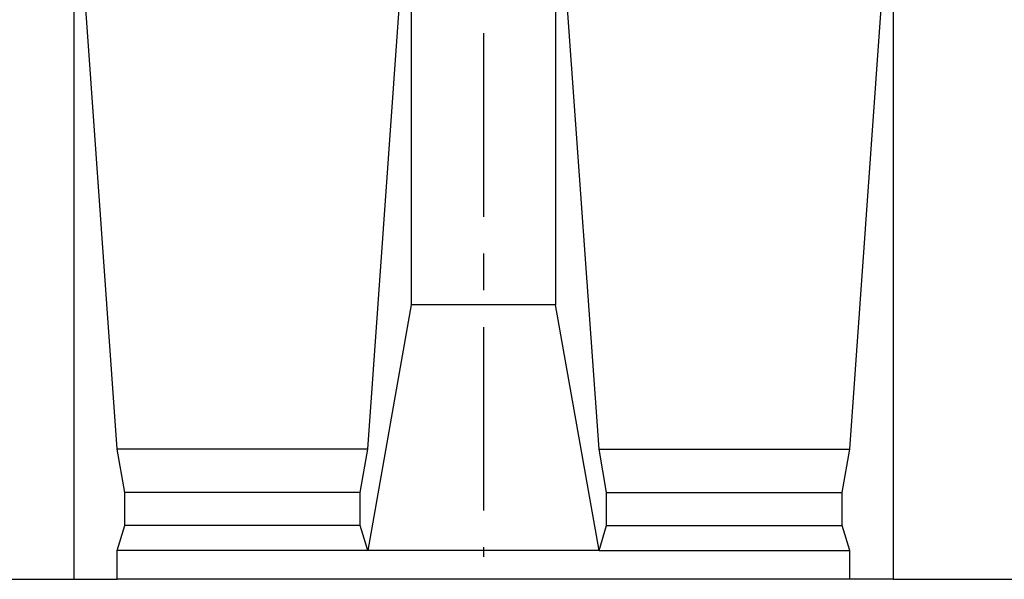
# Model space of a CAD drawing. Units: millimetres. Extents: x 75 to 2081, y 25 to 1460.
# Drawn here: x 512 to 852, y 775 to 969 of the extents above; entities that cross this region are included whole.
import ezdxf

# ---------------------------------------------------------------- set-up
doc = ezdxf.new("R2010")
doc.units = ezdxf.units.MM
doc.header["$LTSCALE"] = 5
doc.linetypes.add('CENTERX2', pattern=[20.32, 12.7, -2.54, 2.54, -2.54])
doc.layers.get('0').update_dxf_attribs({"color": 1})
doc.layers.add('13608', color=7, linetype='Continuous')
doc.layers.add('CENTERLINES', color=1, linetype='CENTERX2')

# ---------------------------------------------------------------- blocks, each defined once
blk = doc.blocks.new('1072937-M_002_Front_view')
for p, q in [((-649.66, 319.99), (-649.66, 0)), ((-532.99, 319.99), (-532.99, 95)), ((-483.01, 319.99), (-483.01, 95)), ((-366.34, 319.99), (-366.34, 0)), ((-634.67, 45), (-645.52, 197.5)), ((-547.98, 45), (-537.13, 197.5)), ((-468.02, 45), (-478.87, 197.5)), ((-381.33, 45), (-370.48, 197.5)), ((-532.99, 95), (-547.98, 10)), ((-483.01, 95), (-532.99, 95)), ((-468.02, 10), (-483.01, 95)), ((-632.03, 30), (-634.67, 45)), ((-547.98, 45), (-634.67, 45)), ((-550.62, 30), (-547.98, 45)), ((-465.38, 30), (-468.02, 45)), ((-468.02, 45), (-381.33, 45)), ((-383.97, 30), (-381.33, 45)), ((-632.03, 18.66), (-632.03, 30)), ((-550.62, 30), (-632.03, 30)), ((-550.62, 18.66), (-550.62, 30)), ((-465.38, 18.66), (-465.38, 30)), ((-465.38, 30), (-383.97, 30)), ((-383.97, 18.66), (-383.97, 30)), ((-634.67, 10), (-632.03, 18.66)), ((-550.62, 18.66), (-632.03, 18.66)), ((-547.98, 10), (-550.62, 18.66)), ((-468.02, 10), (-465.38, 18.66)), ((-465.38, 18.66), (-383.97, 18.66)), ((-381.33, 10), (-383.97, 18.66)), ((-634.67, 0), (-634.67, 10)), ((-547.98, 10), (-634.67, 10)), ((-468.02, 10), (-547.98, 10)), ((-468.02, 10), (-381.33, 10)), ((-381.33, 0), (-381.33, 10)), ((-699.66, 0), (-649.66, 0)), ((-649.66, 0), (-634.67, 0)), ((-381.33, 0), (-634.67, 0)), ((-366.34, 0), (-381.33, 0)), ((-366.34, 0), (-316.34, 0))]:
    blk.add_line(p, q)

msp = doc.modelspace()

# ---------------------------------------------------------------- linework, layer by layer
at = {"layer": 'CENTERLINES'}
msp.add_line((672.312, 1167.429), (672.312, 783.115), dxfattribs=at)

# ---------------------------------------------------------------- block references
at = {"layer": '13608'}
msp.add_blockref('1072937-M_002_Front_view', (1180.312, 775.367), dxfattribs=at)

doc.saveas('drawing.dxf')
